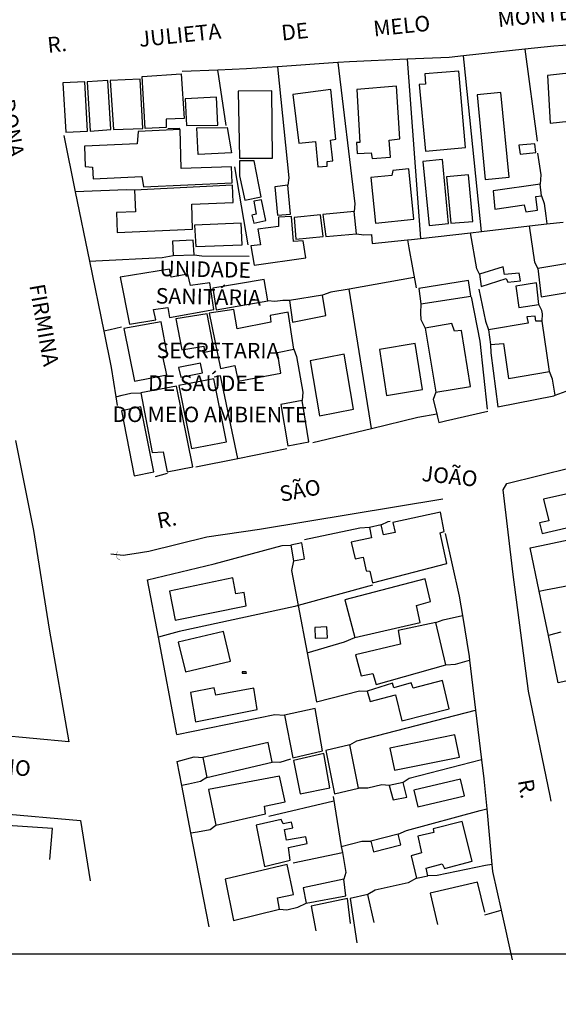
# Model space of a CAD drawing. Units: millimetres. Extents: x 183126 to 184092, y 1670957 to 1672067.
# Drawn here: x 183712 to 183799, y 1671636 to 1671795 of the extents above; entities that cross this region are included whole.
import ezdxf
from ezdxf.enums import TextEntityAlignment as Align

# ---------------------------------------------------------------- set-up
doc = ezdxf.new("R2010")
doc.units = ezdxf.units.MM
doc.header["$LTSCALE"] = 10
for name, color, linetype in [('V-EDIFICACAO', 2, 'Continuous'), ('V-EDIFICACAO_IDENTIFICADA', 40, 'Continuous'), ('V-LOTE', 2, 'Continuous'), ('V-NOME_DOS_LOGRADOUROS', 7, 'Continuous'), ('V-VALETA', 173, 'Continuous')]:
    doc.layers.add(name, color=color, linetype=linetype)

msp = doc.modelspace()

# ---------------------------------------------------------------- linework, layer by layer
at = {"color": 0, "linetype": 'ByBlock', "lineweight": -2, "const_width": 0.05}
msp.add_lwpolyline([(183727.907, 1671709.126, 0.6086299), (183728.293, 1671707.714)], format="xyb", dxfattribs=at)
msp.add_lwpolyline([(183727.907, 1671709.126, 0.6086299), (183728.293, 1671707.714)], format="xyb", dxfattribs=at)
at = {"layer": 'DEFPOINTS'}
msp.add_lwpolyline([(183957.598, 1671347.357), (183957.598, 1671644.357), (183537.598, 1671644.357), (183537.598, 1671347.357)], close=True, dxfattribs=at)
at = {"layer": 'V-EDIFICACAO'}
for p, q in [((183782.66, 1671786.33), (183777.21, 1671785.86)), ((183783.77, 1671774.05), (183782.66, 1671786.33)), ((183802.87, 1671786.28), (183796.9, 1671785.6)), ((183722.56, 1671784.62), (183719.03, 1671784.41)), ((183723.03, 1671776.65), (183722.56, 1671784.62)), ((183726.27, 1671784.79), (183722.95, 1671784.62)), ((183722.95, 1671784.62), (183723.46, 1671776.69)), ((183722.95, 1671784.62), (183722.95, 1671784.62)), ((183726.78, 1671776.91), (183726.27, 1671784.79)), ((183731.47, 1671785.05), (183726.66, 1671784.79)), ((183726.66, 1671784.79), (183727.21, 1671776.91)), ((183726.66, 1671784.79), (183726.66, 1671784.79)), ((183731.9, 1671777.08), (183731.47, 1671785.05)), ((183731.81, 1671785.43), (183738.08, 1671785.86)), ((183732.28, 1671777.12), (183731.81, 1671785.43)), ((183738.08, 1671785.86), (183738.549, 1671778.687)), ((183777.21, 1671785.86), (183777.34, 1671784.24)), ((183777.21, 1671785.86), (183777.21, 1671785.86)), ((183796.9, 1671785.6), (183797.37, 1671777.97)), ((183796.9, 1671785.6), (183796.9, 1671785.6)), ((183719.03, 1671784.41), (183719.54, 1671776.48)), ((183719.03, 1671784.41), (183719.03, 1671784.41)), ((183752.61, 1671783.17), (183747.24, 1671783.09)), ((183747.24, 1671783.09), (183747.41, 1671772.3)), ((183747.24, 1671783.09), (183747.24, 1671783.09)), ((183752.74, 1671772.3), (183752.61, 1671783.17)), ((183762.08, 1671783.34), (183755.98, 1671782.58)), ((183762.89, 1671775.37), (183762.08, 1671783.34)), ((183772.65, 1671783.9), (183766.3, 1671783.39)), ((183766.3, 1671783.39), (183766.77, 1671774.86)), ((183766.3, 1671783.39), (183766.3, 1671783.39)), ((183773.2, 1671775.42), (183772.65, 1671783.9)), ((183777.34, 1671784.24), (183776.31, 1671784.15)), ((183776.31, 1671784.15), (183777.34, 1671773.45)), ((183789.4, 1671782.87), (183785.6, 1671782.49)), ((183790.76, 1671769.28), (183789.4, 1671782.87)), ((183743.71, 1671782.15), (183738.68, 1671781.85)), ((183738.68, 1671781.85), (183738.89, 1671777.59)), ((183738.68, 1671781.85), (183738.68, 1671781.85)), ((183743.96, 1671777.63), (183743.71, 1671782.15)), ((183755.98, 1671782.58), (183756.96, 1671774.73)), ((183755.98, 1671782.58), (183755.98, 1671782.58)), ((183785.6, 1671782.49), (183786.93, 1671768.89)), ((183785.6, 1671782.49), (183785.6, 1671782.49)), ((183738.549, 1671778.687), (183735.633, 1671778.615)), ((183735.633, 1671778.615), (183735.652, 1671777.244)), ((183797.37, 1671777.97), (183800.35, 1671778.27)), ((183719.54, 1671776.48), (183723.03, 1671776.65)), ((183723.46, 1671776.69), (183726.78, 1671776.91)), ((183727.21, 1671776.91), (183731.9, 1671777.08)), ((183731.13, 1671776.61), (183731, 1671774.65)), ((183737.919, 1671776.94), (183731.13, 1671776.61)), ((183735.652, 1671777.244), (183732.28, 1671777.12)), ((183735.652, 1671777.244), (183735.652, 1671777.244)), ((183735.652, 1671777.244), (183735.652, 1671777.244)), ((183735.652, 1671777.244), (183735.652, 1671777.244)), ((183737.919, 1671776.94), (183737.919, 1671776.94)), ((183737.919, 1671776.94), (183737.919, 1671776.94)), ((183738.04, 1671770.64), (183737.919, 1671776.94)), ((183737.919, 1671776.94), (183737.919, 1671776.94)), ((183737.919, 1671776.94), (183737.919, 1671776.94)), ((183737.919, 1671776.94), (183737.919, 1671776.94)), ((183738.89, 1671777.59), (183743.96, 1671777.63)), ((183740.55, 1671777.21), (183745.47, 1671777.265)), ((183740.81, 1671772.94), (183740.55, 1671777.21)), ((183740.55, 1671777.21), (183740.55, 1671777.21)), ((183745.47, 1671777.265), (183746.14, 1671773.2)), ((183756.96, 1671774.73), (183759.65, 1671774.99)), ((183759.65, 1671774.99), (183760.03, 1671770.94)), ((183762.03, 1671775.24), (183762.89, 1671775.37)), ((183762.42, 1671771.88), (183762.03, 1671775.24)), ((183771.5, 1671775.24), (183773.2, 1671775.42)), ((183771.67, 1671772.47), (183771.5, 1671775.24)), ((183731, 1671774.65), (183722.52, 1671774.26)), ((183722.52, 1671774.26), (183722.65, 1671770.98)), ((183766.77, 1671774.86), (183766.25, 1671774.86)), ((183766.25, 1671774.86), (183766.34, 1671773.07)), ((183777.34, 1671773.45), (183783.77, 1671774.05)), ((183794.9, 1671774.65), (183792.34, 1671774.39)), ((183792.34, 1671774.39), (183792.51, 1671772.99)), ((183792.34, 1671774.39), (183792.34, 1671774.39)), ((183795.07, 1671773.24), (183794.9, 1671774.65)), ((183746.14, 1671773.2), (183740.81, 1671772.94)), ((183746.14, 1671773.2), (183746.14, 1671773.2)), ((183747.41, 1671772.3), (183752.74, 1671772.3)), ((183749.8, 1671771.88), (183747.41, 1671771.88)), ((183747.41, 1671771.88), (183747.41, 1671769.49)), ((183750.91, 1671766.12), (183749.8, 1671771.88)), ((183749.8, 1671771.88), (183749.8, 1671771.88)), ((183749.8, 1671771.88), (183749.8, 1671771.88)), ((183761.52, 1671771.79), (183762.42, 1671771.88)), ((183761.52, 1671771.03), (183761.52, 1671771.79)), ((183766.34, 1671773.07), (183768.6, 1671773.2)), ((183768.6, 1671773.2), (183768.77, 1671772.26)), ((183768.77, 1671772.26), (183771.67, 1671772.47)), ((183780.06, 1671772.09), (183776.87, 1671771.79)), ((183776.87, 1671771.79), (183777.89, 1671761.52)), ((183776.87, 1671771.79), (183776.87, 1671771.79)), ((183781, 1671761.82), (183780.06, 1671772.09)), ((183792.51, 1671772.99), (183795.07, 1671773.24)), ((183722.65, 1671770.98), (183723.8, 1671770.9)), ((183723.8, 1671770.9), (183723.93, 1671769.02)), ((183746.14, 1671770.94), (183738.04, 1671770.64)), ((183746.26, 1671768.38), (183746.14, 1671770.94)), ((183760.03, 1671770.94), (183761.52, 1671771.03)), ((183772.05, 1671770.34), (183771.92, 1671769.53)), ((183774.65, 1671770.6), (183772.05, 1671770.34)), ((183775.42, 1671762.5), (183774.65, 1671770.6)), ((183723.93, 1671769.02), (183731.73, 1671769.36)), ((183731.73, 1671769.36), (183732.03, 1671767.74)), ((183747.41, 1671769.49), (183748.31, 1671765.57)), ((183771.92, 1671769.53), (183768.51, 1671769.23)), ((183768.51, 1671769.23), (183769.28, 1671761.9)), ((183768.51, 1671769.23), (183768.51, 1671769.23)), ((183784.24, 1671769.62), (183780.7, 1671769.32)), ((183780.7, 1671769.32), (183781.38, 1671761.86)), ((183780.7, 1671769.32), (183780.7, 1671769.32)), ((183784.92, 1671762.16), (183784.24, 1671769.62)), ((183786.93, 1671768.89), (183790.76, 1671769.28)), ((183746.31, 1671768), (183730.54, 1671767.19)), ((183730.54, 1671767.19), (183730.54, 1671767.19)), ((183730.54, 1671767.19), (183730.71, 1671763.69)), ((183730.54, 1671767.19), (183730.54, 1671767.19)), ((183730.54, 1671767.19), (183730.54, 1671767.19)), ((183732.03, 1671767.74), (183746.26, 1671768.38)), ((183746.43, 1671765.19), (183746.31, 1671768)), ((183755.17, 1671767.96), (183753.13, 1671767.7)), ((183753.13, 1671767.7), (183753.55, 1671763.18)), ((183753.13, 1671767.7), (183753.13, 1671767.7)), ((183755.6, 1671763.35), (183755.17, 1671767.96)), ((183795.75, 1671768.17), (183788.2, 1671767.1)), ((183788.2, 1671767.1), (183788.46, 1671764.12)), ((183788.2, 1671767.1), (183788.2, 1671767.1)), ((183795.96, 1671766.29), (183795.75, 1671768.17)), ((183748.31, 1671765.57), (183750.91, 1671766.12)), ((183750.99, 1671765.61), (183749.72, 1671765.44)), ((183751.68, 1671762.29), (183750.99, 1671765.61)), ((183750.99, 1671765.61), (183750.99, 1671765.61)), ((183795.07, 1671766.17), (183795.96, 1671766.29)), ((183795.32, 1671763.95), (183795.07, 1671766.17)), ((183739.78, 1671764.93), (183746.43, 1671765.19)), ((183739.87, 1671760.92), (183739.78, 1671764.93)), ((183749.72, 1671765.44), (183750.1, 1671763.35)), ((183788.46, 1671764.12), (183793.19, 1671764.8)), ((183793.19, 1671764.8), (183793.45, 1671763.69)), ((183793.45, 1671763.69), (183795.32, 1671763.95)), ((183730.71, 1671763.69), (183727.64, 1671763.57)), ((183727.64, 1671763.57), (183727.76, 1671760.37)), ((183750.1, 1671763.35), (183749.42, 1671763.18)), ((183749.42, 1671763.18), (183749.72, 1671761.86)), ((183749.72, 1671761.86), (183751.68, 1671762.29)), ((183753.55, 1671763.18), (183755.6, 1671763.35)), ((183755.77, 1671762.93), (183753.68, 1671762.84)), ((183753.68, 1671762.84), (183753.68, 1671761.35)), ((183753.68, 1671762.84), (183753.68, 1671762.84)), ((183756.11, 1671758.92), (183755.77, 1671762.93)), ((183760.46, 1671763.23), (183756.19, 1671762.8)), ((183756.19, 1671762.8), (183756.49, 1671759.3)), ((183756.19, 1671762.8), (183756.19, 1671762.8)), ((183760.88, 1671759.73), (183760.46, 1671763.23)), ((183765.87, 1671763.74), (183760.84, 1671763.27)), ((183760.84, 1671763.27), (183761.31, 1671759.73)), ((183760.84, 1671763.27), (183760.84, 1671763.27)), ((183766.25, 1671760.16), (183765.87, 1671763.74)), ((183769.28, 1671761.9), (183775.42, 1671762.5)), ((183727.76, 1671760.37), (183739.87, 1671760.92)), ((183747.71, 1671761.9), (183740.21, 1671761.56)), ((183740.21, 1671761.56), (183740.42, 1671758.11)), ((183740.21, 1671761.56), (183740.21, 1671761.56)), ((183747.84, 1671758.41), (183747.71, 1671761.9)), ((183753.68, 1671761.35), (183750.4, 1671760.92)), ((183750.4, 1671760.92), (183750.78, 1671758.41)), ((183777.89, 1671761.52), (183781, 1671761.82)), ((183781.38, 1671761.86), (183784.92, 1671762.16)), ((183740, 1671759.13), (183736.67, 1671759.01)), ((183740.13, 1671756.79), (183740, 1671759.13)), ((183756.49, 1671759.3), (183760.88, 1671759.73)), ((183761.31, 1671759.73), (183766.25, 1671760.16)), ((183736.67, 1671759.01), (183736.76, 1671756.7)), ((183736.67, 1671759.01), (183736.67, 1671759.01)), ((183740.42, 1671758.11), (183747.84, 1671758.41)), ((183750.78, 1671758.41), (183749.25, 1671758.24)), ((183749.25, 1671758.24), (183749.76, 1671755.13)), ((183757.64, 1671759.05), (183756.11, 1671758.92)), ((183758.11, 1671756.28), (183757.64, 1671759.05)), ((183736.76, 1671756.7), (183740.13, 1671756.79)), ((183749.76, 1671755.13), (183758.11, 1671756.28)), ((183789.78, 1671754.87), (183785.99, 1671753.68)), ((183789.99, 1671753.63), (183789.78, 1671754.87)), ((183801.46, 1671755.6), (183795.37, 1671754.57)), ((183795.37, 1671754.57), (183795.37, 1671754.57)), ((183795.37, 1671754.57), (183795.92, 1671750.05)), ((183795.37, 1671754.57), (183795.37, 1671754.57)), ((183795.37, 1671754.57), (183795.37, 1671754.57)), ((183785.99, 1671753.68), (183785.99, 1671753.68)), ((183785.99, 1671753.68), (183786.24, 1671751.72)), ((183785.99, 1671753.68), (183785.99, 1671753.68)), ((183785.99, 1671753.68), (183785.99, 1671753.68)), ((183786.24, 1671751.72), (183790.29, 1671753)), ((183792.38, 1671753.85), (183789.99, 1671753.63)), ((183790.29, 1671753), (183790.55, 1671752.4)), ((183792.59, 1671752.61), (183792.38, 1671753.85)), ((183784.2, 1671752.65), (183776.23, 1671751.38)), ((183776.23, 1671751.38), (183776.57, 1671748.9)), ((183776.23, 1671751.38), (183776.23, 1671751.38)), ((183784.58, 1671750.14), (183784.2, 1671752.65)), ((183790.55, 1671752.4), (183792.59, 1671752.61)), ((183795.15, 1671752.31), (183791.83, 1671751.76)), ((183791.83, 1671751.76), (183792.34, 1671748.31)), ((183791.83, 1671751.76), (183791.83, 1671751.76)), ((183795.54, 1671748.82), (183795.15, 1671752.31)), ((183760.76, 1671750.31), (183755.47, 1671749.46)), ((183761.31, 1671747.03), (183760.76, 1671750.31)), ((183776.57, 1671748.9), (183784.58, 1671750.14)), ((183795.92, 1671750.05), (183801.38, 1671750.95)), ((183755.47, 1671749.46), (183755.47, 1671749.46)), ((183755.47, 1671749.46), (183755.94, 1671745.96)), ((183755.47, 1671749.46), (183755.47, 1671749.46)), ((183755.47, 1671749.46), (183755.47, 1671749.46)), ((183792.34, 1671748.31), (183795.54, 1671748.82)), ((183742.21, 1671747.28), (183737.18, 1671746.52)), ((183737.18, 1671746.52), (183738.16, 1671741.49)), ((183737.18, 1671746.52), (183737.18, 1671746.52)), ((183743.36, 1671741.44), (183742.21, 1671747.28)), ((183746.52, 1671748.01), (183742.55, 1671747.41)), ((183742.55, 1671747.41), (183744.39, 1671738.5)), ((183747.03, 1671744.9), (183746.52, 1671748.01)), ((183755.26, 1671747.58), (183752.36, 1671747.03)), ((183752.36, 1671747.03), (183752.49, 1671745.96)), ((183756.15, 1671741.61), (183755.26, 1671747.58)), ((183755.94, 1671745.96), (183761.31, 1671747.03)), ((183794.94, 1671746.94), (183793.62, 1671746.82)), ((183793.62, 1671746.82), (183793.79, 1671745.79)), ((183795.02, 1671746.13), (183794.94, 1671746.94)), ((183734.84, 1671746.01), (183728.87, 1671744.94)), ((183728.87, 1671744.94), (183728.87, 1671744.94)), ((183728.87, 1671744.94), (183730.58, 1671736.5)), ((183728.87, 1671744.94), (183728.87, 1671744.94)), ((183728.87, 1671744.94), (183728.87, 1671744.94)), ((183735.86, 1671740.55), (183734.84, 1671746.01)), ((183752.49, 1671745.96), (183747.03, 1671744.9)), ((183747.03, 1671744.9), (183747.03, 1671744.9)), ((183781.56, 1671745.75), (183777.25, 1671745.02)), ((183777.25, 1671745.02), (183778.96, 1671734.71)), ((183781.98, 1671744.51), (183781.56, 1671745.75)), ((183793.79, 1671745.79), (183787.44, 1671744.73)), ((183796.05, 1671746.13), (183795.02, 1671746.13)), ((183797.24, 1671738.03), (183796.05, 1671746.13)), ((183783.09, 1671744.6), (183781.98, 1671744.51)), ((183781.98, 1671744.51), (183781.98, 1671744.51)), ((183784.54, 1671735.61), (183783.09, 1671744.6)), ((183787.44, 1671744.73), (183787.44, 1671744.73)), ((183787.44, 1671744.73), (183787.78, 1671742.38)), ((183787.44, 1671744.73), (183787.44, 1671744.73)), ((183787.44, 1671744.73), (183787.44, 1671744.73)), ((183738.16, 1671741.49), (183741.7, 1671742.08)), ((183741.7, 1671742.08), (183741.83, 1671741.15)), ((183775.63, 1671742.55), (183769.92, 1671741.57)), ((183776.82, 1671735.14), (183775.63, 1671742.55)), ((183787.78, 1671742.38), (183789.87, 1671742.51)), ((183789.87, 1671742.51), (183790.63, 1671736.93)), ((183735.1, 1671740.42), (183735.86, 1671740.55)), ((183735.74, 1671737.52), (183735.1, 1671740.42)), ((183741.83, 1671741.15), (183743.36, 1671741.44)), ((183753.51, 1671741.1), (183756.15, 1671741.61)), ((183754.06, 1671737.78), (183753.51, 1671741.1)), ((183764.25, 1671740.81), (183758.79, 1671739.74)), ((183765.74, 1671731.98), (183764.25, 1671740.81)), ((183769.92, 1671741.57), (183771.07, 1671734.2)), ((183769.92, 1671741.57), (183769.92, 1671741.57)), ((183741.15, 1671739.36), (183737.65, 1671738.67)), ((183737.65, 1671738.67), (183737.99, 1671737.14)), ((183737.65, 1671738.67), (183737.65, 1671738.67)), ((183741.49, 1671737.82), (183741.15, 1671739.36)), ((183744.39, 1671738.5), (183746.69, 1671739.01)), ((183746.69, 1671739.01), (183747.2, 1671736.46)), ((183758.79, 1671739.74), (183760.29, 1671730.92)), ((183758.79, 1671739.74), (183758.79, 1671739.74)), ((183730.58, 1671736.5), (183735.74, 1671737.52)), ((183737.99, 1671737.14), (183741.49, 1671737.82)), ((183747.2, 1671736.46), (183754.06, 1671737.78)), ((183790.63, 1671736.93), (183797.24, 1671738.03)), ((183737.31, 1671735.69), (183731.56, 1671734.58)), ((183739.91, 1671722.73), (183737.31, 1671735.69)), ((183743.28, 1671736.88), (183737.7, 1671735.78)), ((183737.7, 1671735.78), (183739.7, 1671725.67)), ((183737.7, 1671735.78), (183737.7, 1671735.78)), ((183745.33, 1671726.74), (183743.28, 1671736.88)), ((183778.96, 1671734.71), (183784.54, 1671735.61)), ((183731.56, 1671734.58), (183731.56, 1671734.58)), ((183731.56, 1671734.58), (183733.39, 1671724.99)), ((183731.56, 1671734.58), (183731.56, 1671734.58)), ((183731.56, 1671734.58), (183731.56, 1671734.58)), ((183771.07, 1671734.2), (183776.82, 1671735.14)), ((183731.6, 1671732.37), (183728.45, 1671731.73)), ((183733.69, 1671721.88), (183731.6, 1671732.37)), ((183757.52, 1671733.39), (183754.06, 1671732.71)), ((183754.06, 1671732.71), (183755.17, 1671726.06)), ((183754.06, 1671732.71), (183754.06, 1671732.71)), ((183758.58, 1671726.74), (183757.52, 1671733.39)), ((183728.45, 1671731.73), (183730.49, 1671721.24)), ((183728.45, 1671731.73), (183728.45, 1671731.73)), ((183760.29, 1671730.92), (183765.74, 1671731.98)), ((183739.7, 1671725.67), (183745.33, 1671726.74)), ((183755.17, 1671726.06), (183758.58, 1671726.74)), ((183733.39, 1671724.99), (183735.18, 1671725.12)), ((183735.18, 1671725.12), (183735.82, 1671721.92)), ((183735.82, 1671721.92), (183739.91, 1671722.73)), ((183730.49, 1671721.24), (183733.69, 1671721.88)), ((183806.19, 1671719.75), (183796.3, 1671717.53)), ((183796.3, 1671717.53), (183797.11, 1671714.04)), ((183796.3, 1671717.53), (183796.3, 1671717.53)), ((183779.72, 1671715.4), (183772.09, 1671713.78)), ((183780.32, 1671712.33), (183779.72, 1671715.4)), ((183770.17, 1671713.36), (183768.34, 1671712.93)), ((183770.56, 1671711.78), (183770.17, 1671713.36)), ((183772.09, 1671713.78), (183772.43, 1671712.16)), ((183797.11, 1671714.04), (183795.66, 1671713.7)), ((183795.66, 1671713.7), (183796.05, 1671711.99)), ((183796.05, 1671711.99), (183807.39, 1671714.63)), ((183768.34, 1671712.93), (183768.64, 1671711.31)), ((183772.43, 1671712.16), (183770.56, 1671711.78)), ((183770.56, 1671711.78), (183770.56, 1671711.78)), ((183779.68, 1671712.12), (183780.32, 1671712.33)), ((183780.75, 1671707.18), (183779.68, 1671712.12)), ((183757.47, 1671710.5), (183755.68, 1671710.12)), ((183755.68, 1671710.12), (183755.68, 1671710.12)), ((183755.68, 1671710.12), (183756.11, 1671707.6)), ((183755.68, 1671710.12), (183755.68, 1671710.12)), ((183755.68, 1671710.12), (183755.68, 1671710.12)), ((183757.86, 1671707.94), (183757.47, 1671710.5)), ((183768.64, 1671711.31), (183765.36, 1671710.59)), ((183765.36, 1671710.59), (183766, 1671707.94)), ((183756.11, 1671707.6), (183757.86, 1671707.94)), ((183766, 1671707.94), (183767.28, 1671708.2)), ((183767.28, 1671708.2), (183767.79, 1671705.98)), ((183768.81, 1671704.06), (183780.75, 1671707.18)), ((183767.79, 1671705.98), (183768.38, 1671705.94)), ((183768.38, 1671705.94), (183768.81, 1671704.06)), ((183746.35, 1671704.87), (183736.2, 1671702.74)), ((183746.86, 1671702.27), (183746.35, 1671704.87)), ((183777.25, 1671704.7), (183764.38, 1671701.34)), ((183778.1, 1671701.04), (183777.25, 1671704.7)), ((183736.2, 1671702.74), (183737.1, 1671698.05)), ((183736.2, 1671702.74), (183736.2, 1671702.74)), ((183748.18, 1671702.49), (183746.86, 1671702.27)), ((183748.52, 1671700.36), (183748.18, 1671702.49)), ((183764.38, 1671701.34), (183765.96, 1671695.28)), ((183764.38, 1671701.34), (183764.38, 1671701.34)), ((183775.89, 1671700.44), (183778.1, 1671701.04)), ((183737.1, 1671698.05), (183748.52, 1671700.36)), ((183776.48, 1671697.67), (183775.89, 1671700.44)), ((183765.96, 1671695.28), (183776.48, 1671697.67)), ((183779, 1671697.67), (183772.9, 1671696.39)), ((183780.58, 1671690.89), (183779, 1671697.67)), ((183744.86, 1671696.22), (183737.57, 1671694.52)), ((183746.01, 1671691.49), (183744.86, 1671696.22)), ((183761.48, 1671696.99), (183759.56, 1671696.9)), ((183759.56, 1671696.9), (183759.6, 1671695.16)), ((183759.56, 1671696.9), (183759.56, 1671696.9)), ((183761.57, 1671695.24), (183761.48, 1671696.99)), ((183772.9, 1671696.39), (183773.29, 1671694.22)), ((183737.57, 1671694.52), (183738.76, 1671689.78)), ((183737.57, 1671694.52), (183737.57, 1671694.52)), ((183759.6, 1671695.16), (183761.57, 1671695.24)), ((183773.29, 1671694.22), (183766.08, 1671692.51)), ((183773.29, 1671694.22), (183773.29, 1671694.22)), ((183738.76, 1671689.78), (183746.01, 1671691.49)), ((183766.08, 1671692.51), (183766.98, 1671689.1)), ((183747.88, 1671689.78), (183747.88, 1671689.53)), ((183748.52, 1671689.78), (183747.88, 1671689.78)), ((183747.88, 1671689.78), (183747.88, 1671689.78)), ((183747.88, 1671689.53), (183748.56, 1671689.53)), ((183748.56, 1671689.53), (183748.52, 1671689.78)), ((183766.98, 1671689.1), (183768.85, 1671689.49)), ((183768.85, 1671689.49), (183769.41, 1671687.7)), ((183769.41, 1671687.7), (183780.58, 1671690.89)), ((183771.999, 1671687.928), (183767.92, 1671686.67)), ((183772.214, 1671687.172), (183771.999, 1671687.928)), ((183775.009, 1671688), (183772.214, 1671687.172)), ((183775.312, 1671687.11), (183775.009, 1671688)), ((183780.06, 1671688.34), (183775.312, 1671687.11)), ((183781.13, 1671683.82), (183780.06, 1671688.34)), ((183743.36, 1671687.18), (183739.53, 1671686.42)), ((183739.53, 1671686.42), (183740.34, 1671681.73)), ((183743.62, 1671685.99), (183743.36, 1671687.18)), ((183749.72, 1671687.14), (183743.62, 1671685.99)), ((183750.27, 1671683.69), (183749.72, 1671687.14)), ((183767.92, 1671686.67), (183768.418, 1671684.961)), ((183769.41, 1671687.7), (183769.41, 1671687.7)), ((183769.41, 1671687.7), (183769.41, 1671687.7)), ((183775.312, 1671687.11), (183775.312, 1671687.11)), ((183743.62, 1671685.99), (183743.62, 1671685.99)), ((183768.418, 1671684.961), (183772.48, 1671686.08)), ((183772.48, 1671686.08), (183773.54, 1671681.86)), ((183740.34, 1671681.73), (183750.27, 1671683.69)), ((183759.601, 1671683.837), (183754.66, 1671682.79)), ((183760.76, 1671677.04), (183759.601, 1671683.837)), ((183759.601, 1671683.837), (183759.601, 1671683.837)), ((183759.601, 1671683.837), (183759.601, 1671683.837)), ((183773.54, 1671681.86), (183781.13, 1671683.82)), ((183754.66, 1671682.79), (183755.98, 1671675.93)), ((183752.06, 1671678.4), (183741.53, 1671675.97)), ((183752.7, 1671675.25), (183752.06, 1671678.4)), ((183782.02, 1671679.64), (183771.58, 1671677.51)), ((183782.79, 1671676.02), (183782.02, 1671679.64)), ((183755.98, 1671675.93), (183760.76, 1671677.04)), ((183765.15, 1671678.02), (183761.31, 1671677.13)), ((183761.31, 1671677.13), (183762.67, 1671670.14)), ((183761.31, 1671677.13), (183761.31, 1671677.13)), ((183766.55, 1671671.03), (183765.15, 1671678.02)), ((183771.58, 1671677.51), (183772.35, 1671673.97)), ((183771.58, 1671677.51), (183771.58, 1671677.51)), ((183741.53, 1671675.97), (183741.53, 1671675.97)), ((183741.53, 1671675.97), (183742.17, 1671672.78)), ((183741.53, 1671675.97), (183741.53, 1671675.97)), ((183741.53, 1671675.97), (183741.53, 1671675.97)), ((183742.17, 1671672.78), (183752.7, 1671675.25)), ((183760.97, 1671676.61), (183756.11, 1671675.51)), ((183756.11, 1671675.51), (183757.17, 1671670.14)), ((183756.11, 1671675.51), (183756.11, 1671675.51)), ((183761.95, 1671671.12), (183760.97, 1671676.61)), ((183772.35, 1671673.97), (183782.79, 1671676.02)), ((183753.85, 1671672.99), (183742.43, 1671670.82)), ((183754.75, 1671668.86), (183753.85, 1671672.99)), ((183753.85, 1671672.99), (183753.85, 1671672.99)), ((183782.96, 1671672.48), (183775.46, 1671670.73)), ((183783.56, 1671669.84), (183782.96, 1671672.48)), ((183742.43, 1671670.82), (183743.62, 1671665.11)), ((183757.17, 1671670.14), (183761.95, 1671671.12)), ((183762.67, 1671670.14), (183766.55, 1671671.03)), ((183773.71, 1671671.97), (183771.5, 1671671.46)), ((183771.5, 1671671.46), (183772.14, 1671669.16)), ((183773.71, 1671671.97), (183773.71, 1671671.97)), ((183774.31, 1671669.62), (183773.71, 1671671.97)), ((183773.71, 1671671.97), (183773.71, 1671671.97)), ((183773.71, 1671671.97), (183773.71, 1671671.97)), ((183775.46, 1671670.73), (183776.1, 1671668.05)), ((183775.46, 1671670.73), (183775.46, 1671670.73)), ((183772.14, 1671669.16), (183774.31, 1671669.62)), ((183776.1, 1671668.05), (183783.56, 1671669.84)), ((183751.46, 1671668.17), (183754.75, 1671668.86)), ((183751.63, 1671666.94), (183751.46, 1671668.17)), ((183743.62, 1671665.11), (183751.63, 1671666.94)), ((183754.15, 1671666), (183750.1, 1671665.11)), ((183754.45, 1671665.32), (183754.15, 1671666)), ((183717.36, 1671664.55), (183706.75, 1671665.28)), ((183716.94, 1671659.61), (183717.36, 1671664.55)), ((183750.1, 1671665.11), (183751.46, 1671658.46)), ((183755.81, 1671665.57), (183754.45, 1671665.32)), ((183754.45, 1671665.32), (183754.45, 1671665.32)), ((183754.66, 1671664.42), (183755.98, 1671664.68)), ((183754.96, 1671662.68), (183754.66, 1671664.42)), ((183755.98, 1671664.68), (183755.81, 1671665.57)), ((183783.22, 1671665.7), (183778.53, 1671664.51)), ((183778.53, 1671664.51), (183778.66, 1671663.91)), ((183778.53, 1671664.51), (183778.53, 1671664.51)), ((183784.79, 1671659.31), (183783.22, 1671665.7)), ((183758.11, 1671663.23), (183754.96, 1671662.68)), ((183758.28, 1671662.16), (183758.11, 1671663.23)), ((183772.95, 1671663.66), (183768.51, 1671662.55)), ((183773.33, 1671661.95), (183772.95, 1671663.66)), ((183778.66, 1671663.91), (183776.1, 1671663.32)), ((183776.1, 1671663.32), (183776.7, 1671660.67)), ((183755.3, 1671661.53), (183758.28, 1671662.16)), ((183755.56, 1671659.48), (183755.3, 1671661.53)), ((183768.51, 1671662.55), (183768.51, 1671662.55)), ((183768.51, 1671662.55), (183768.98, 1671660.84)), ((183768.51, 1671662.55), (183768.51, 1671662.55)), ((183768.51, 1671662.55), (183768.51, 1671662.55)), ((183768.98, 1671660.84), (183773.33, 1671661.95)), ((183751.46, 1671658.46), (183755.56, 1671659.48)), ((183776.7, 1671660.67), (183774.99, 1671660.2)), ((183774.99, 1671660.2), (183775.89, 1671656.58)), ((183755.09, 1671658.76), (183745.11, 1671656.41)), ((183756.11, 1671653.98), (183755.09, 1671658.76)), ((183777.42, 1671658.2), (183780.02, 1671658.88)), ((183777.68, 1671656.96), (183777.42, 1671658.2)), ((183780.02, 1671658.88), (183780.36, 1671658.16)), ((183780.36, 1671658.16), (183784.79, 1671659.31)), ((183745.11, 1671656.41), (183746.48, 1671649.8)), ((183745.11, 1671656.41), (183745.11, 1671656.41)), ((183764.21, 1671656.45), (183757.64, 1671655.05)), ((183764.51, 1671653.73), (183764.21, 1671656.45)), ((183775.89, 1671656.58), (183777.68, 1671656.96)), ((183757.64, 1671655.05), (183758.16, 1671652.57)), ((183757.64, 1671655.05), (183757.64, 1671655.05)), ((183785.69, 1671655.94), (183778.06, 1671654.19)), ((183786.84, 1671651.13), (183785.69, 1671655.94)), ((183753.55, 1671653.43), (183756.11, 1671653.98)), ((183753.85, 1671651.59), (183753.55, 1671653.43)), ((183758.16, 1671652.57), (183764.51, 1671653.73)), ((183764.76, 1671653.34), (183758.92, 1671652.06)), ((183764.51, 1671653.73), (183764.51, 1671653.73)), ((183765.27, 1671649.29), (183764.76, 1671653.34)), ((183768.04, 1671653.94), (183765.23, 1671653.34)), ((183765.23, 1671653.34), (183766.3, 1671646.18)), ((183765.23, 1671653.34), (183765.23, 1671653.34)), ((183769.07, 1671649.46), (183768.04, 1671653.94)), ((183778.06, 1671654.19), (183779.25, 1671649.16)), ((183778.06, 1671654.19), (183778.06, 1671654.19)), ((183746.48, 1671649.8), (183753.85, 1671651.59)), ((183758.92, 1671652.06), (183759.69, 1671648.14)), ((183758.92, 1671652.06), (183758.92, 1671652.06))]:
    msp.add_line(p, q, dxfattribs=at)
at = {"layer": 'V-EDIFICACAO_IDENTIFICADA'}
for p, q in [((183736.19, 1671754.49), (183728.27, 1671753.18)), ((183736.46, 1671753.22), (183736.19, 1671754.49)), ((183728.27, 1671753.18), (183729.753, 1671745.618)), ((183739.11, 1671753.68), (183736.46, 1671753.22)), ((183739.57, 1671751.84), (183739.11, 1671753.68)), ((183751.39, 1671752.81), (183743.14, 1671751.45)), ((183752, 1671749.38), (183751.39, 1671752.81)), ((183742.64, 1671752.28), (183739.57, 1671751.84)), ((183743.28, 1671748.02), (183742.64, 1671752.28)), ((183743.14, 1671751.45), (183743.14, 1671751.45)), ((183743.14, 1671751.45), (183743.7, 1671747.97)), ((183733.62, 1671748), (183735.89, 1671748.34)), ((183735.89, 1671748.34), (183736.19, 1671746.69)), ((183743.7, 1671747.97), (183752, 1671749.38)), ((183733.96, 1671746.35), (183733.62, 1671748)), ((183736.19, 1671746.69), (183743.28, 1671748.02)), ((183743.7, 1671747.97), (183743.7, 1671747.97)), ((183729.753, 1671745.618), (183733.96, 1671746.35)), ((183729.753, 1671745.618), (183729.753, 1671745.618)), ((183729.753, 1671745.618), (183729.753, 1671745.618)), ((183729.753, 1671745.618), (183729.753, 1671745.618))]:
    msp.add_line(p, q, dxfattribs=at)
at = {"layer": 'V-LOTE'}
for p, q in [((183793.3, 1671789.83), (183783.44, 1671788.77)), ((183797.96, 1671790.33), (183793.3, 1671789.83)), ((183793.3, 1671789.83), (183795.25, 1671775.04)), ((183802.98, 1671790.71), (183797.96, 1671790.33)), ((183763.24, 1671787.69), (183753.51, 1671787.01)), ((183765.1, 1671787.82), (183763.24, 1671787.69)), ((183763.24, 1671787.69), (183765.95, 1671765)), ((183774.39, 1671788.23), (183765.1, 1671787.82)), ((183781.11, 1671788.52), (183774.39, 1671788.23)), ((183774.39, 1671788.23), (183776.51, 1671759.41)), ((183783.44, 1671788.77), (183781.11, 1671788.52)), ((183783.54, 1671787.77), (183783.44, 1671788.77)), ((183786.29, 1671760.54), (183783.54, 1671787.77)), ((183743.94, 1671786.47), (183738.2, 1671786.24)), ((183748.53, 1671786.66), (183743.94, 1671786.47)), ((183744.09, 1671785.47), (183743.94, 1671786.47)), ((183753.51, 1671787.01), (183748.53, 1671786.66)), ((183753.51, 1671787.01), (183755.34, 1671769.17)), ((183745.31, 1671777.55), (183744.09, 1671785.47)), ((183737.83, 1671777.1), (183735.89, 1671777.03)), ((183719.2, 1671775.97), (183721.05, 1671766.91)), ((183795.32, 1671773.12), (183795.83, 1671769.62)), ((183748.84, 1671758.38), (183746.69, 1671770.93)), ((183755.34, 1671769.17), (183755.17, 1671767.96)), ((183795.83, 1671769.62), (183795.75, 1671768.17)), ((183729.26, 1671767.25), (183721.05, 1671766.91)), ((183730.54, 1671767.19), (183729.26, 1671767.25)), ((183721.05, 1671766.91), (183723.33, 1671755.79)), ((183795.96, 1671766.29), (183796.37, 1671765.05)), ((183765.95, 1671765), (183765.87, 1671763.74)), ((183796.37, 1671765.05), (183796.64, 1671763.06)), ((183796.64, 1671763.06), (183796.82, 1671761.76)), ((183786.29, 1671760.54), (183794.05, 1671761.44)), ((183794.05, 1671761.44), (183796.82, 1671761.76)), ((183794.91, 1671755.62), (183794.05, 1671761.44)), ((183796.82, 1671761.76), (183799.46, 1671762.06)), ((183766.25, 1671760.16), (183767.42, 1671759.98)), ((183767.42, 1671759.98), (183768.65, 1671760.04)), ((183768.65, 1671760.04), (183768.74, 1671758.6)), ((183768.74, 1671758.6), (183774.41, 1671759.18)), ((183774.41, 1671759.18), (183775.09, 1671759.25)), ((183774.41, 1671759.18), (183774.63, 1671757.93)), ((183775.09, 1671759.25), (183776.51, 1671759.41)), ((183776.51, 1671759.41), (183784.54, 1671760.34)), ((183784.54, 1671760.34), (183786.29, 1671760.54)), ((183785.56, 1671754.51), (183784.54, 1671760.34)), ((183774.63, 1671757.93), (183775.79, 1671751.46)), ((183724.33, 1671755.84), (183734.99, 1671756.34)), ((183734.99, 1671756.34), (183736.76, 1671756.7)), ((183740.13, 1671756.79), (183741.4, 1671756.61)), ((183741.4, 1671756.61), (183748.98, 1671756.57)), ((183723.33, 1671755.79), (183724.33, 1671755.84)), ((183723.33, 1671755.79), (183725.64, 1671744.49)), ((183785.99, 1671753.68), (183785.56, 1671754.51)), ((183795.37, 1671754.57), (183794.91, 1671755.62)), ((183775.49, 1671753.12), (183765.04, 1671751.28)), ((183765.04, 1671751.28), (183762.09, 1671750.76)), ((183768.47, 1671729.89), (183765.04, 1671751.28)), ((183785.91, 1671751.29), (183786.94, 1671746.1)), ((183762.09, 1671750.76), (183760.76, 1671750.31)), ((183786.1, 1671742.89), (183784.73, 1671750.01)), ((183753.12, 1671749.27), (183752, 1671749.38)), ((183754.39, 1671749.46), (183753.12, 1671749.27)), ((183755.47, 1671749.46), (183754.39, 1671749.46)), ((183776.57, 1671748.9), (183776.5, 1671747.4)), ((183796.03, 1671747.83), (183795.54, 1671748.82)), ((183776.5, 1671747.4), (183776.59, 1671746.39)), ((183796.1, 1671747.3), (183796.03, 1671747.83)), ((183796.05, 1671746.13), (183796.1, 1671747.3)), ((183728.46, 1671745.16), (183726.64, 1671744.73)), ((183776.59, 1671746.39), (183777.25, 1671745.02)), ((183786.94, 1671746.1), (183787.44, 1671744.73)), ((183726.64, 1671744.73), (183725.64, 1671744.49)), ((183725.64, 1671744.49), (183726.83, 1671738.67)), ((183787.28, 1671731.97), (183786.1, 1671742.89)), ((183787.78, 1671742.38), (183787.8, 1671741.02)), ((183756.15, 1671741.61), (183756.59, 1671740.45)), ((183756.59, 1671740.45), (183757.6, 1671734.69)), ((183787.8, 1671741.02), (183788.96, 1671732.37)), ((183726.83, 1671738.67), (183727.55, 1671733.98)), ((183744.36, 1671737.33), (183743.38, 1671737.1)), ((183746.93, 1671725.07), (183744.36, 1671737.33)), ((183797.7, 1671736.79), (183797.24, 1671738.03)), ((183798.17, 1671734.21), (183807.68, 1671737.7)), ((183798.17, 1671734.21), (183797.7, 1671736.79)), ((183727.55, 1671733.98), (183728.55, 1671734.22)), ((183727.55, 1671733.98), (183727.76, 1671732.58)), ((183728.55, 1671734.22), (183729.96, 1671734.55)), ((183729.96, 1671734.55), (183731.56, 1671734.58)), ((183757.6, 1671734.69), (183757.52, 1671733.39)), ((183778.96, 1671734.71), (183778.57, 1671733.52)), ((183788.92, 1671732.36), (183797.95, 1671734.13)), ((183797.95, 1671734.13), (183798.17, 1671734.21)), ((183778.57, 1671733.52), (183779.14, 1671731.21)), ((183768.63, 1671728.89), (183776.08, 1671730.68)), ((183776.08, 1671730.68), (183779.14, 1671731.21)), ((183779.14, 1671731.21), (183779.27, 1671730.68)), ((183779.27, 1671730.68), (183779.47, 1671729.86)), ((183780.51, 1671730.09), (183787.34, 1671731.66)), ((183768.63, 1671728.89), (183768.47, 1671729.89)), ((183779.47, 1671729.86), (183780.51, 1671730.09)), ((183759.23, 1671726.63), (183768.63, 1671728.89)), ((183711.44, 1671726.95), (183714.33, 1671712.48)), ((183747.14, 1671724.07), (183746.93, 1671725.07)), ((183747.14, 1671724.07), (183755.04, 1671725.65)), ((183740.42, 1671722.72), (183747.14, 1671724.07)), ((183733.92, 1671721.18), (183735.85, 1671721.69)), ((183770.17, 1671713.36), (183771.3, 1671713.9)), ((183771.3, 1671713.9), (183771.66, 1671713.97)), ((183795.95, 1671710.06), (183811.46, 1671713.42)), ((183714.33, 1671712.48), (183716.84, 1671696.62)), ((183766.74, 1671712.87), (183757.87, 1671710.95)), ((183768.34, 1671712.93), (183766.74, 1671712.87)), ((183780.49, 1671711.99), (183782.73, 1671701.92)), ((183743.35, 1671707.09), (183754.27, 1671710.07)), ((183754.27, 1671710.07), (183755.68, 1671710.12)), ((183794.16, 1671709.67), (183795.95, 1671710.06)), ((183795.59, 1671702.74), (183794.16, 1671709.67)), ((183732.64, 1671704.52), (183743.35, 1671707.09)), ((183756.11, 1671707.6), (183755.78, 1671706.04)), ((183755.78, 1671706.04), (183756.85, 1671700.43)), ((183734.39, 1671695.33), (183732.64, 1671704.52)), ((183768.78, 1671703.66), (183756.85, 1671700.43)), ((183795.59, 1671702.74), (183796.6, 1671702.93)), ((183797.07, 1671695.58), (183795.59, 1671702.74)), ((183796.6, 1671702.93), (183800.3, 1671703.62)), ((183782.73, 1671701.92), (183783.24, 1671698.81)), ((183756.31, 1671700.28), (183737.71, 1671696.25)), ((183756.85, 1671700.43), (183756.31, 1671700.28)), ((183756.85, 1671700.43), (183758.3, 1671692.81)), ((183779, 1671697.67), (183780.13, 1671698.1)), ((183780.13, 1671698.1), (183783.24, 1671698.81)), ((183783.24, 1671698.81), (183784.32, 1671692.22)), ((183716.84, 1671696.62), (183720.01, 1671678.52)), ((183737.71, 1671696.25), (183735.39, 1671695.61)), ((183798.07, 1671695.85), (183797.07, 1671695.58)), ((183799.07, 1671696.11), (183798.07, 1671695.85)), ((183735.39, 1671695.61), (183734.39, 1671695.33)), ((183737.36, 1671679.7), (183734.39, 1671695.33)), ((183758.3, 1671692.81), (183764.3, 1671694.6)), ((183764.3, 1671694.6), (183765.96, 1671695.28)), ((183798.63, 1671687.99), (183797.07, 1671695.58)), ((183758.3, 1671692.81), (183759.8, 1671684.92)), ((183782.12, 1671690.97), (183784.39, 1671691.63)), ((183784.32, 1671692.22), (183784.39, 1671691.63)), ((183784.39, 1671691.63), (183785.37, 1671683.57)), ((183780.58, 1671690.89), (183782.12, 1671690.97)), ((183803.71, 1671689.15), (183798.63, 1671687.99)), ((183759.8, 1671684.92), (183766.69, 1671686.72)), ((183766.69, 1671686.72), (183767.92, 1671686.67)), ((183720.01, 1671678.52), (183663.71, 1671683.66)), ((183766.28, 1671678.66), (183785.37, 1671683.57)), ((183785.37, 1671683.57), (183786.33, 1671675.61)), ((183737.36, 1671679.7), (183753.1, 1671682.88)), ((183753.1, 1671682.88), (183754.66, 1671682.79)), ((183765.15, 1671678.02), (183766.28, 1671678.66)), ((183737.39, 1671675.36), (183740.16, 1671676.09)), ((183738.15, 1671671.47), (183737.39, 1671675.36)), ((183740.16, 1671676.09), (183741.53, 1671675.97)), ((183753.9, 1671675.17), (183752.7, 1671675.25)), ((183755.64, 1671675.73), (183753.9, 1671675.17)), ((183786.33, 1671675.61), (183774.69, 1671672.59)), ((183786.33, 1671675.61), (183786.7, 1671672.54)), ((183741.14, 1671672.13), (183739.24, 1671671.71)), ((183742.17, 1671672.78), (183741.14, 1671672.13)), ((183774.69, 1671672.59), (183773.71, 1671671.97)), ((183786.7, 1671672.54), (183787.15, 1671667.74)), ((183739.24, 1671671.71), (183738.15, 1671671.47)), ((183739.63, 1671663.87), (183738.15, 1671671.47)), ((183768.06, 1671671.04), (183766.55, 1671671.03)), ((183770.32, 1671671.58), (183768.06, 1671671.04)), ((183771.5, 1671671.46), (183770.32, 1671671.58)), ((183762.59, 1671668.97), (183752.16, 1671666.51)), ((183762.47, 1671669.73), (183763.79, 1671661.7)), ((183774.24, 1671664.24), (183786.11, 1671667.46)), ((183786.11, 1671667.46), (183787.15, 1671667.74)), ((183787.15, 1671667.74), (183787.99, 1671658.8)), ((183705.29, 1671667.31), (183721.88, 1671665.86)), ((183721.88, 1671665.86), (183723.41, 1671656.16)), ((183740.69, 1671664.05), (183742.72, 1671664.41)), ((183742.72, 1671664.41), (183743.62, 1671665.11)), ((183772.95, 1671663.66), (183774.24, 1671664.24)), ((183739.63, 1671663.87), (183740.69, 1671664.05)), ((183742.57, 1671648.75), (183739.63, 1671663.87)), ((183763.79, 1671661.7), (183767.09, 1671662.55)), ((183763.79, 1671661.7), (183763.96, 1671660.72)), ((183767.09, 1671662.55), (183768.51, 1671662.55)), ((183756.07, 1671659.07), (183763.96, 1671660.72)), ((183763.96, 1671660.72), (183764.49, 1671657.52)), ((183786.97, 1671658.6), (183779.18, 1671657.01)), ((183787.99, 1671658.8), (183786.97, 1671658.6)), ((183787.99, 1671658.8), (183788.1, 1671657.65)), ((183764.49, 1671657.52), (183764.21, 1671656.45)), ((183775.89, 1671656.58), (183774.54, 1671655.81)), ((183779.18, 1671657.01), (183777.68, 1671656.96)), ((183788.1, 1671657.65), (183789.47, 1671651.46)), ((183769.21, 1671654.66), (183768.04, 1671653.94)), ((183774.54, 1671655.81), (183769.21, 1671654.66)), ((183753.85, 1671651.59), (183755.04, 1671651.47)), ((183755.04, 1671651.47), (183756.8, 1671651.92)), ((183756.8, 1671651.92), (183758.16, 1671652.57)), ((183786.87, 1671650.69), (183789.47, 1671651.46)), ((183789.47, 1671651.46), (183791.23, 1671643.46))]:
    msp.add_line(p, q, dxfattribs=at)
at = {"layer": 'V-VALETA'}
for p, q in [((183790.41, 1671720.03), (183800.8, 1671722.61)), ((183789.8, 1671719.01), (183790.41, 1671720.03)), ((183791.39, 1671705.41), (183789.8, 1671719.01)), ((183750.66, 1671712.69), (183780.08, 1671717.58)), ((183742.17, 1671711.44), (183750.66, 1671712.69)), ((183732.84, 1671709.13), (183742.17, 1671711.44)), ((183726.76, 1671708.7), (183728.76, 1671708.53)), ((183728.76, 1671708.53), (183730.48, 1671708.78)), ((183730.48, 1671708.78), (183732.84, 1671709.13)), ((183793.89, 1671686.65), (183791.39, 1671705.41)), ((183797.36, 1671669.81), (183793.89, 1671686.65)), ((183797.53, 1671668.98), (183797.36, 1671669.81))]:
    msp.add_line(p, q, dxfattribs=at)

# ---------------------------------------------------------------- texts
at = {"layer": 'V-NOME_DOS_LOGRADOUROS'}
for s, rotation, p in [('MONTEIRO', 6, (183789.13, 1671792.6)), ('JULIETA', 6, (183731.47, 1671789.41)), ('DE', 6, (183754.36, 1671790.44)), ('MELO', 6, (183769.15, 1671791.1)), ('R.', 6, (183716.77, 1671788.47)), ('DONA', 280, (183708.02, 1671781.47)), ('FIRMINA', 280, (183712.88, 1671751.73)), ('JOÃO', 354, (183776.54, 1671719.66)), ('SÃO', 11, (183754.3, 1671716.3)), ('R.', 11, (183734.6, 1671712)), ('BOTELHO', 355, (183698.08, 1671673.52)), ('R.', 280, (183791.38, 1671672.14))]:
    msp.add_text(s, height=2.5, rotation=rotation, dxfattribs=at).set_placement(p, align=Align.BOTTOM_LEFT)
for s, height, rotation, p in [('UNIDADE', 2.5, 358.85838, (183741.922, 1671754.466)), ('SANITÁRIA', 2.5, 358.85838, (183742.434, 1671750.046)), ('SECRETARIA ', 2.50002, 359.85838, (183744.364, 1671741.391)), ('DE SAÚDE E', 2.5, 359.85838, (183742.139, 1671736.146)), ('DO MEIO AMBIENTE', 2.50002, 359.85838, (183742.68, 1671731.126))]:
    msp.add_text(s, height=height, rotation=rotation, dxfattribs=at).set_placement(p, align=Align.MIDDLE_CENTER)

doc.saveas('drawing.dxf')
